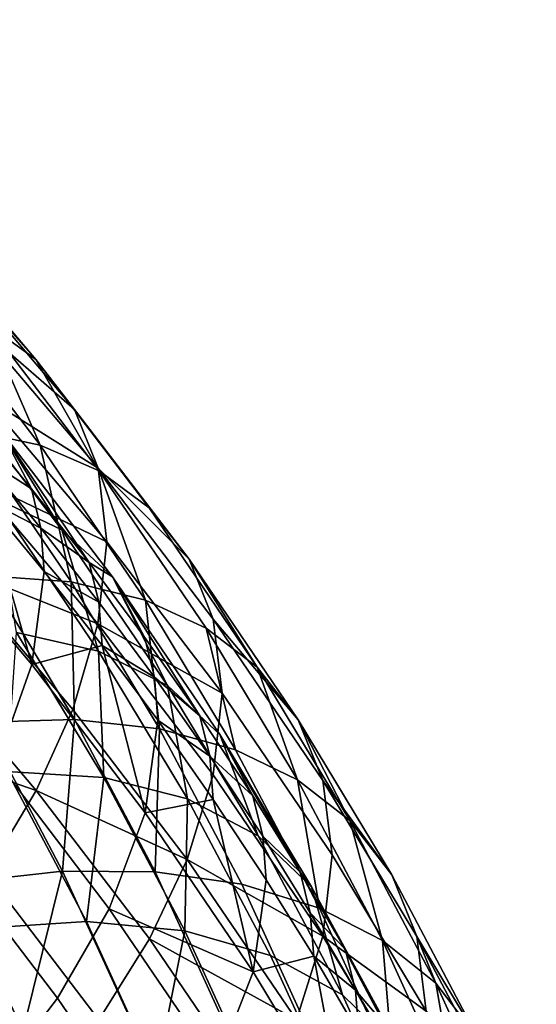
# Model space of a CAD drawing. Units: metres. Extents: x -8.9 to 2.4, y -4.9 to 4.9.
# Drawn here: x -1.1 to -1.1, y 0.5 to 0.5 of the extents above; entities that cross this region are included whole.
import ezdxf

# ---------------------------------------------------------------- set-up
doc = ezdxf.new("R2010")
doc.units = ezdxf.units.M
doc.linetypes.add('AUSGEZOGEN', pattern=[0])
doc.layers.add('Text Allgemein', color=7, linetype='AUSGEZOGEN', lineweight=25)
doc.layers.add('Vorh. Geländer', color=254, linetype='AUSGEZOGEN', lineweight=13)
doc.styles.add('ARIAL', font='ARIAL.TTF')

msp = doc.modelspace()

# ---------------------------------------------------------------- linework, layer by layer
at = {"layer": 'Vorh. Geländer', "color": 9, "linetype": 'AUSGEZOGEN', "lineweight": 25, "transparency": 33554687}
for points in [[(-1.068089, 0.490931, 0.471114), (-1.072387, 0.495999, 0.475367), (-1.071052, 0.494282, 0.478833)], [(-1.069803, 0.492179, 0.467983), (-1.072387, 0.495999, 0.475367), (-1.068089, 0.490931, 0.471114)], [(-1.066713, 0.489165, 0.474539), (-1.071052, 0.494282, 0.478833), (-1.07025, 0.492228, 0.482134)], [(-1.068089, 0.490931, 0.471114), (-1.071052, 0.494282, 0.478833), (-1.066713, 0.489165, 0.474539)], [(-1.067933, 0.487896, 0.460751), (-1.071835, 0.49301, 0.465043), (-1.069803, 0.492179, 0.467983)], [(-1.0705, 0.488441, 0.457892), (-1.071835, 0.49301, 0.465043), (-1.067933, 0.487896, 0.460751)], [(-1.065885, 0.487082, 0.477815), (-1.07025, 0.492228, 0.482134), (-1.06995, 0.489635, 0.485543)], [(-1.066713, 0.489165, 0.474539), (-1.07025, 0.492228, 0.482134), (-1.065885, 0.487082, 0.477815)], [(-1.065844, 0.486989, 0.463628), (-1.069803, 0.492179, 0.467983), (-1.068089, 0.490931, 0.471114)], [(-1.067933, 0.487896, 0.460751), (-1.069803, 0.492179, 0.467983), (-1.065844, 0.486989, 0.463628)], [(-1.064082, 0.485678, 0.466707), (-1.068089, 0.490931, 0.471114), (-1.066713, 0.489165, 0.474539)], [(-1.065844, 0.486989, 0.463628), (-1.068089, 0.490931, 0.471114), (-1.064082, 0.485678, 0.466707)], [(-1.06717, 0.484909, 0.464967), (-1.071092, 0.490051, 0.469282), (-1.069346, 0.488448, 0.472867)], [(-1.06955, 0.486035, 0.461578), (-1.071092, 0.490051, 0.469282), (-1.06717, 0.484909, 0.464967)], [(-1.065576, 0.484478, 0.481215), (-1.06995, 0.489635, 0.485543), (-1.070251, 0.486723, 0.488693)], [(-1.065885, 0.487082, 0.477815), (-1.06995, 0.489635, 0.485543), (-1.065576, 0.484478, 0.481215)], [(-1.062667, 0.483862, 0.470089), (-1.066713, 0.489165, 0.474539), (-1.065885, 0.487082, 0.477815)], [(-1.064082, 0.485678, 0.466707), (-1.066713, 0.489165, 0.474539), (-1.062667, 0.483862, 0.470089)], [(-1.06824, 0.48636, 0.476416), (-1.070348, 0.488911, 0.478557), (-1.070015, 0.487515, 0.480556)], [(-1.070348, 0.488911, 0.478557), (-1.06824, 0.48636, 0.476416), (-1.069346, 0.488448, 0.472867)], [(-1.06684, 0.48306, 0.453377), (-1.0705, 0.488441, 0.457892), (-1.067933, 0.487896, 0.460751)], [(-1.069776, 0.483279, 0.450877), (-1.0705, 0.488441, 0.457892), (-1.06684, 0.48306, 0.453377)], [(-1.069346, 0.488448, 0.472867), (-1.06824, 0.48636, 0.476416), (-1.066198, 0.483755, 0.47423)], [(-1.065374, 0.483242, 0.468498), (-1.069346, 0.488448, 0.472867), (-1.066198, 0.483755, 0.47423)], [(-1.06717, 0.484909, 0.464967), (-1.069346, 0.488448, 0.472867), (-1.065374, 0.483242, 0.468498)], [(-1.064205, 0.482416, 0.456153), (-1.067933, 0.487896, 0.460751), (-1.065844, 0.486989, 0.463628)], [(-1.06684, 0.48306, 0.453377), (-1.067933, 0.487896, 0.460751), (-1.064205, 0.482416, 0.456153)], [(-1.06824, 0.48636, 0.476416), (-1.070015, 0.487515, 0.480556), (-1.067902, 0.484959, 0.478411)], [(-1.067902, 0.484959, 0.478411), (-1.070015, 0.487515, 0.480556), (-1.069904, 0.485991, 0.482485)], [(-1.061816, 0.481748, 0.47334), (-1.065885, 0.487082, 0.477815), (-1.065576, 0.484478, 0.481215), (-1.061499, 0.479133, 0.47673)], [(-1.062667, 0.483862, 0.470089), (-1.065885, 0.487082, 0.477815), (-1.061816, 0.481748, 0.47334)], [(-1.062062, 0.481429, 0.458963), (-1.065844, 0.486989, 0.463628), (-1.064082, 0.485678, 0.466707), (-1.060254, 0.48005, 0.461985)], [(-1.064205, 0.482416, 0.456153), (-1.065844, 0.486989, 0.463628), (-1.062062, 0.481429, 0.458963)], [(-1.065886, 0.481577, 0.484375), (-1.070251, 0.486723, 0.488693), (-1.071113, 0.483663, 0.491423)], [(-1.065576, 0.484478, 0.481215), (-1.070251, 0.486723, 0.488693), (-1.065886, 0.481577, 0.484375)], [(-1.066198, 0.483755, 0.47423), (-1.06824, 0.48636, 0.476416), (-1.067902, 0.484959, 0.478411)], [(-1.072517, 0.485208, 0.488088), (-1.068223, 0.480145, 0.483839), (-1.069904, 0.485991, 0.482485)], [(-1.068223, 0.480145, 0.483839), (-1.067789, 0.483432, 0.480338), (-1.069904, 0.485991, 0.482485)], [(-1.067902, 0.484959, 0.478411), (-1.069904, 0.485991, 0.482485), (-1.067789, 0.483432, 0.480338)], [(-1.065864, 0.480617, 0.457032), (-1.06955, 0.486035, 0.461578), (-1.06717, 0.484909, 0.464967)], [(-1.068766, 0.481269, 0.454043), (-1.06955, 0.486035, 0.461578), (-1.065864, 0.480617, 0.457032)], [(-1.060254, 0.48005, 0.461985), (-1.064082, 0.485678, 0.466707), (-1.062667, 0.483862, 0.470089)], [(-1.068223, 0.480145, 0.483839), (-1.072517, 0.485208, 0.488088), (-1.073713, 0.481722, 0.490971), (-1.069456, 0.476703, 0.486759)], [(-1.066198, 0.483755, 0.47423), (-1.067902, 0.484959, 0.478411), (-1.065855, 0.482347, 0.476219)], [(-1.065855, 0.482347, 0.476219), (-1.067902, 0.484959, 0.478411), (-1.067789, 0.483432, 0.480338)], [(-1.063422, 0.4794, 0.460345), (-1.06717, 0.484909, 0.464967), (-1.065374, 0.483242, 0.468498)], [(-1.065864, 0.480617, 0.457032), (-1.06717, 0.484909, 0.464967), (-1.063422, 0.4794, 0.460345)], [(-1.061499, 0.479133, 0.47673), (-1.065576, 0.484478, 0.481215), (-1.065886, 0.481577, 0.484375)], [(-1.058802, 0.47818, 0.465321), (-1.062667, 0.483862, 0.470089), (-1.061816, 0.481748, 0.47334)], [(-1.060254, 0.48005, 0.461985), (-1.062667, 0.483862, 0.470089), (-1.058802, 0.47818, 0.465321)], [(-1.066776, 0.478548, 0.487131), (-1.071113, 0.483663, 0.491423), (-1.072369, 0.480756, 0.493552), (-1.06807, 0.475687, 0.489299)], [(-1.065886, 0.481577, 0.484375), (-1.071113, 0.483663, 0.491423), (-1.066776, 0.478548, 0.487131)], [(-1.064237, 0.481113, 0.472014), (-1.066198, 0.483755, 0.47423), (-1.065855, 0.482347, 0.476219), (-1.06389, 0.479699, 0.473998)], [(-1.066198, 0.483755, 0.47423), (-1.064237, 0.481113, 0.472014), (-1.065374, 0.483242, 0.468498)], [(-1.069923, 0.478103, 0.444549), (-1.069776, 0.483279, 0.450877), (-1.066712, 0.478192, 0.446608)], [(-1.066712, 0.478192, 0.446608), (-1.069776, 0.483279, 0.450877), (-1.06684, 0.48306, 0.453377)], [(-1.065741, 0.480819, 0.478145), (-1.067789, 0.483432, 0.480338), (-1.068223, 0.480145, 0.483839)], [(-1.065855, 0.482347, 0.476219), (-1.067789, 0.483432, 0.480338), (-1.065741, 0.480819, 0.478145)], [(-1.065374, 0.483242, 0.468498), (-1.064237, 0.481113, 0.472014), (-1.06228, 0.478321, 0.46967)], [(-1.06158, 0.477664, 0.463818), (-1.065374, 0.483242, 0.468498), (-1.06228, 0.478321, 0.46967)], [(-1.063422, 0.4794, 0.460345), (-1.065374, 0.483242, 0.468498), (-1.06158, 0.477664, 0.463818)], [(-1.063711, 0.477867, 0.449019), (-1.06684, 0.48306, 0.453377), (-1.064205, 0.482416, 0.456153)], [(-1.066712, 0.478192, 0.446608), (-1.06684, 0.48306, 0.453377), (-1.063711, 0.477867, 0.449019)], [(-1.06102, 0.477128, 0.451716), (-1.064205, 0.482416, 0.456153), (-1.062062, 0.481429, 0.458963)], [(-1.063711, 0.477867, 0.449019), (-1.064205, 0.482416, 0.456153), (-1.06102, 0.477128, 0.451716)], [(-1.06389, 0.479699, 0.473998), (-1.065855, 0.482347, 0.476219), (-1.065741, 0.480819, 0.478145)], [(-1.057929, 0.476034, 0.468545), (-1.061816, 0.481748, 0.47334), (-1.061499, 0.479133, 0.47673), (-1.057603, 0.473406, 0.471925)], [(-1.058802, 0.47818, 0.465321), (-1.061816, 0.481748, 0.47334), (-1.057929, 0.476034, 0.468545)], [(-1.061817, 0.476243, 0.4799), (-1.065886, 0.481577, 0.484375), (-1.066776, 0.478548, 0.487131), (-1.062732, 0.473247, 0.482683)], [(-1.061499, 0.479133, 0.47673), (-1.065886, 0.481577, 0.484375), (-1.061817, 0.476243, 0.4799)], [(-1.05883, 0.476064, 0.454461), (-1.062062, 0.481429, 0.458963), (-1.060254, 0.48005, 0.461985)], [(-1.06102, 0.477128, 0.451716), (-1.062062, 0.481429, 0.458963), (-1.05883, 0.476064, 0.454461)], [(-1.069096, 0.476354, 0.447191), (-1.068766, 0.481269, 0.454043), (-1.065679, 0.476145, 0.449744)], [(-1.065679, 0.476145, 0.449744), (-1.068766, 0.481269, 0.454043), (-1.065864, 0.480617, 0.457032)], [(-1.06228, 0.478321, 0.46967), (-1.064237, 0.481113, 0.472014), (-1.06389, 0.479699, 0.473998)], [(-1.06807, 0.475687, 0.489299), (-1.072369, 0.480756, 0.493552), (-1.074066, 0.477765, 0.495312)], [(-1.068223, 0.480145, 0.483839), (-1.06422, 0.474898, 0.479436), (-1.065741, 0.480819, 0.478145)], [(-1.06422, 0.474898, 0.479436), (-1.063774, 0.478169, 0.475921), (-1.065741, 0.480819, 0.478145)], [(-1.06389, 0.479699, 0.473998), (-1.065741, 0.480819, 0.478145), (-1.063774, 0.478169, 0.475921)], [(-1.062715, 0.475389, 0.452645), (-1.065864, 0.480617, 0.457032), (-1.063422, 0.4794, 0.460345)], [(-1.065679, 0.476145, 0.449744), (-1.065864, 0.480617, 0.457032), (-1.062715, 0.475389, 0.452645)], [(-1.06422, 0.474898, 0.479436), (-1.068223, 0.480145, 0.483839), (-1.069456, 0.476703, 0.486759), (-1.065487, 0.471501, 0.482394)], [(-1.056982, 0.474619, 0.457428), (-1.060254, 0.48005, 0.461985), (-1.058802, 0.47818, 0.465321)], [(-1.05883, 0.476064, 0.454461), (-1.060254, 0.48005, 0.461985), (-1.056982, 0.474619, 0.457428)], [(-1.06228, 0.478321, 0.46967), (-1.06389, 0.479699, 0.473998), (-1.061928, 0.4769, 0.471649)], [(-1.061928, 0.4769, 0.471649), (-1.06389, 0.479699, 0.473998), (-1.063774, 0.478169, 0.475921)], [(-1.060219, 0.474083, 0.455884), (-1.063422, 0.4794, 0.460345), (-1.06158, 0.477664, 0.463818)], [(-1.062715, 0.475389, 0.452645), (-1.063422, 0.4794, 0.460345), (-1.060219, 0.474083, 0.455884)], [(-1.057603, 0.473406, 0.471925), (-1.061499, 0.479133, 0.47673), (-1.061817, 0.476243, 0.4799), (-1.05793, 0.470529, 0.475104)], [(-1.062732, 0.473247, 0.482683), (-1.066776, 0.478548, 0.487131), (-1.06807, 0.475687, 0.489299)], [(-1.060413, 0.475492, 0.467296), (-1.06228, 0.478321, 0.46967), (-1.061928, 0.4769, 0.471649)], [(-1.06228, 0.478321, 0.46967), (-1.060413, 0.475492, 0.467296), (-1.06158, 0.477664, 0.463818)], [(-1.070934, 0.472409, 0.438406), (-1.069923, 0.478103, 0.444549), (-1.067137, 0.472834, 0.440127)], [(-1.067137, 0.472834, 0.440127), (-1.069923, 0.478103, 0.444549), (-1.066712, 0.478192, 0.446608)], [(-1.067137, 0.472834, 0.440127), (-1.066712, 0.478192, 0.446608), (-1.063862, 0.472803, 0.442086)], [(-1.063862, 0.472803, 0.442086), (-1.066712, 0.478192, 0.446608), (-1.063711, 0.477867, 0.449019)], [(-1.06181, 0.475367, 0.473571), (-1.063774, 0.478169, 0.475921), (-1.06422, 0.474898, 0.479436)], [(-1.061928, 0.4769, 0.471649), (-1.063774, 0.478169, 0.475921), (-1.06181, 0.475367, 0.473571)], [(-1.055498, 0.472696, 0.46072), (-1.058802, 0.47818, 0.465321), (-1.057929, 0.476034, 0.468545)], [(-1.056982, 0.474619, 0.457428), (-1.058802, 0.47818, 0.465321), (-1.055498, 0.472696, 0.46072)], [(-1.06807, 0.475687, 0.489299), (-1.074066, 0.477765, 0.495312), (-1.06982, 0.472758, 0.491111)], [(-1.063862, 0.472803, 0.442086), (-1.063711, 0.477867, 0.449019), (-1.060803, 0.472365, 0.444403)], [(-1.060803, 0.472365, 0.444403), (-1.063711, 0.477867, 0.449019), (-1.06102, 0.477128, 0.451716), (-1.058057, 0.471525, 0.447014)], [(-1.06158, 0.477664, 0.463818), (-1.060413, 0.475492, 0.467296), (-1.058738, 0.472794, 0.465032)], [(-1.058337, 0.472281, 0.459301), (-1.06158, 0.477664, 0.463818), (-1.058738, 0.472794, 0.465032)], [(-1.060219, 0.474083, 0.455884), (-1.06158, 0.477664, 0.463818), (-1.058337, 0.472281, 0.459301)], [(-1.060413, 0.475492, 0.467296), (-1.061928, 0.4769, 0.471649), (-1.060057, 0.474064, 0.469269)], [(-1.060057, 0.474064, 0.469269), (-1.061928, 0.4769, 0.471649), (-1.06181, 0.475367, 0.473571), (-1.059937, 0.472529, 0.471189)], [(-1.058057, 0.471525, 0.447014), (-1.06102, 0.477128, 0.451716), (-1.05883, 0.476064, 0.454461)], [(-1.065487, 0.471501, 0.482394), (-1.069456, 0.476703, 0.486759), (-1.071234, 0.473469, 0.488907), (-1.067316, 0.468333, 0.484597)], [(-1.070457, 0.470782, 0.440625), (-1.069096, 0.476354, 0.447191), (-1.066294, 0.471054, 0.442744)], [(-1.066294, 0.471054, 0.442744), (-1.069096, 0.476354, 0.447191), (-1.065679, 0.476145, 0.449744)], [(-1.066294, 0.471054, 0.442744), (-1.065679, 0.476145, 0.449744), (-1.06281, 0.470717, 0.445189)], [(-1.06281, 0.470717, 0.445189), (-1.065679, 0.476145, 0.449744), (-1.062715, 0.475389, 0.452645)], [(-1.05793, 0.470529, 0.475104), (-1.061817, 0.476243, 0.4799), (-1.062732, 0.473247, 0.482683)], [(-1.055824, 0.470379, 0.449691), (-1.05883, 0.476064, 0.454461), (-1.056982, 0.474619, 0.457428)], [(-1.058057, 0.471525, 0.447014), (-1.05883, 0.476064, 0.454461), (-1.055824, 0.470379, 0.449691)], [(-1.054606, 0.470518, 0.463917), (-1.057929, 0.476034, 0.468545), (-1.057603, 0.473406, 0.471925), (-1.054273, 0.467879, 0.467287)], [(-1.055498, 0.472696, 0.46072), (-1.057929, 0.476034, 0.468545), (-1.054606, 0.470518, 0.463917)], [(-1.064063, 0.470434, 0.484891), (-1.06807, 0.475687, 0.489299), (-1.06982, 0.472758, 0.491111), (-1.065862, 0.46757, 0.486757)], [(-1.062732, 0.473247, 0.482683), (-1.06807, 0.475687, 0.489299), (-1.064063, 0.470434, 0.484891)], [(-1.058738, 0.472794, 0.465032), (-1.060413, 0.475492, 0.467296), (-1.060057, 0.474064, 0.469269)], [(-1.06422, 0.474898, 0.479436), (-1.060395, 0.469275, 0.474718), (-1.06181, 0.475367, 0.473571)], [(-1.06281, 0.470717, 0.445189), (-1.062715, 0.475389, 0.452645), (-1.059786, 0.46985, 0.447997)], [(-1.059786, 0.46985, 0.447997), (-1.062715, 0.475389, 0.452645), (-1.060219, 0.474083, 0.455884), (-1.057241, 0.468451, 0.451157)], [(-1.060395, 0.469275, 0.474718), (-1.059937, 0.472529, 0.471189), (-1.06181, 0.475367, 0.473571)], [(-1.060395, 0.469275, 0.474718), (-1.06422, 0.474898, 0.479436), (-1.065487, 0.471501, 0.482394)], [(-1.05394, 0.468866, 0.4526), (-1.056982, 0.474619, 0.457428), (-1.055498, 0.472696, 0.46072)], [(-1.055824, 0.470379, 0.449691), (-1.056982, 0.474619, 0.457428), (-1.05394, 0.468866, 0.4526)], [(-1.057241, 0.468451, 0.451157), (-1.060219, 0.474083, 0.455884), (-1.058337, 0.472281, 0.459301)], [(-1.058738, 0.472794, 0.465032), (-1.060057, 0.474064, 0.469269), (-1.058377, 0.47136, 0.467)], [(-1.058377, 0.47136, 0.467), (-1.060057, 0.474064, 0.469269), (-1.059937, 0.472529, 0.471189), (-1.058257, 0.469823, 0.468918)], [(-1.067316, 0.468333, 0.484597), (-1.071234, 0.473469, 0.488907), (-1.07354, 0.470303, 0.490468), (-1.069686, 0.465251, 0.48623)], [(-1.054273, 0.467879, 0.467287), (-1.057603, 0.473406, 0.471925), (-1.05793, 0.470529, 0.475104)], [(-1.058868, 0.467568, 0.477917), (-1.062732, 0.473247, 0.482683), (-1.064063, 0.470434, 0.484891)], [(-1.05793, 0.470529, 0.475104), (-1.062732, 0.473247, 0.482683), (-1.058868, 0.467568, 0.477917)], [(-1.065862, 0.46757, 0.486757), (-1.06982, 0.472758, 0.491111), (-1.071983, 0.469851, 0.492501), (-1.068085, 0.464742, 0.488214)], [(-1.068545, 0.467175, 0.434015), (-1.070934, 0.472409, 0.438406), (-1.067137, 0.472834, 0.440127)], [(-1.068545, 0.467175, 0.434015), (-1.067137, 0.472834, 0.440127), (-1.064683, 0.467458, 0.435617)], [(-1.064683, 0.467458, 0.435617), (-1.067137, 0.472834, 0.440127), (-1.063862, 0.472803, 0.442086), (-1.061353, 0.467304, 0.437472)], [(-1.061353, 0.467304, 0.437472), (-1.063862, 0.472803, 0.442086), (-1.060803, 0.472365, 0.444403), (-1.05824, 0.466752, 0.439693)], [(-1.057145, 0.470066, 0.462744), (-1.058738, 0.472794, 0.465032), (-1.058377, 0.47136, 0.467)], [(-1.058738, 0.472794, 0.465032), (-1.057145, 0.470066, 0.462744), (-1.058337, 0.472281, 0.459301)], [(-1.052427, 0.466887, 0.455845), (-1.055498, 0.472696, 0.46072), (-1.054606, 0.470518, 0.463917)], [(-1.05394, 0.468866, 0.4526), (-1.055498, 0.472696, 0.46072), (-1.052427, 0.466887, 0.455845)], [(-1.072623, 0.466401, 0.43289), (-1.070934, 0.472409, 0.438406), (-1.068545, 0.467175, 0.434015)], [(-1.05824, 0.466752, 0.439693), (-1.060803, 0.472365, 0.444403), (-1.058057, 0.471525, 0.447014), (-1.055448, 0.465809, 0.442218)], [(-1.058257, 0.469823, 0.468918), (-1.059937, 0.472529, 0.471189), (-1.060395, 0.469275, 0.474718)], [(-1.058337, 0.472281, 0.459301), (-1.057145, 0.470066, 0.462744), (-1.05558, 0.467207, 0.460344)], [(-1.055322, 0.466578, 0.454515), (-1.058337, 0.472281, 0.459301), (-1.05558, 0.467207, 0.460344)], [(-1.057241, 0.468451, 0.451157), (-1.058337, 0.472281, 0.459301), (-1.055322, 0.466578, 0.454515)], [(-1.061696, 0.465927, 0.477717), (-1.065487, 0.471501, 0.482394), (-1.067316, 0.468333, 0.484597), (-1.063572, 0.462829, 0.479979)], [(-1.060395, 0.469275, 0.474718), (-1.065487, 0.471501, 0.482394), (-1.061696, 0.465927, 0.477717)], [(-1.057145, 0.470066, 0.462744), (-1.058377, 0.47136, 0.467), (-1.056781, 0.468626, 0.464706)], [(-1.056781, 0.468626, 0.464706), (-1.058377, 0.47136, 0.467), (-1.058257, 0.469823, 0.468918)], [(-1.055448, 0.465809, 0.442218), (-1.058057, 0.471525, 0.447014), (-1.055824, 0.470379, 0.449691)], [(-1.06806, 0.46553, 0.436219), (-1.070457, 0.470782, 0.440625), (-1.066294, 0.471054, 0.442744), (-1.063826, 0.465646, 0.438207)], [(-1.063826, 0.465646, 0.438207), (-1.066294, 0.471054, 0.442744), (-1.06281, 0.470717, 0.445189)], [(-1.070457, 0.470782, 0.440625), (-1.06806, 0.46553, 0.436219), (-1.073743, 0.467283, 0.437023)], [(-1.063826, 0.465646, 0.438207), (-1.06281, 0.470717, 0.445189), (-1.060282, 0.465179, 0.440542)], [(-1.060282, 0.465179, 0.440542), (-1.06281, 0.470717, 0.445189), (-1.059786, 0.46985, 0.447997), (-1.057206, 0.464198, 0.443255)], [(-1.060234, 0.464806, 0.480168), (-1.064063, 0.470434, 0.484891), (-1.065862, 0.46757, 0.486757)], [(-1.058868, 0.467568, 0.477917), (-1.064063, 0.470434, 0.484891), (-1.060234, 0.464806, 0.480168)], [(-1.054607, 0.465014, 0.470477), (-1.05793, 0.470529, 0.475104), (-1.058868, 0.467568, 0.477917)], [(-1.054273, 0.467879, 0.467287), (-1.05793, 0.470529, 0.475104), (-1.054607, 0.465014, 0.470477)], [(-1.053177, 0.464579, 0.444824), (-1.055824, 0.470379, 0.449691), (-1.05394, 0.468866, 0.4526)], [(-1.055448, 0.465809, 0.442218), (-1.055824, 0.470379, 0.449691), (-1.053177, 0.464579, 0.444824)], [(-1.051517, 0.464676, 0.459014), (-1.054606, 0.470518, 0.463917), (-1.054273, 0.467879, 0.467287)], [(-1.052427, 0.466887, 0.455845), (-1.054606, 0.470518, 0.463917), (-1.051517, 0.464676, 0.459014)], [(-1.05558, 0.467207, 0.460344), (-1.057145, 0.470066, 0.462744), (-1.056781, 0.468626, 0.464706)], [(-1.068085, 0.464742, 0.488214), (-1.071983, 0.469851, 0.492501), (-1.074355, 0.467196, 0.493389), (-1.070524, 0.462175, 0.489175)], [(-1.060395, 0.469275, 0.474718), (-1.057127, 0.463849, 0.470165), (-1.058257, 0.469823, 0.468918)], [(-1.057206, 0.464198, 0.443255), (-1.059786, 0.46985, 0.447997), (-1.057241, 0.468451, 0.451157), (-1.054618, 0.462704, 0.446335)], [(-1.057127, 0.463849, 0.470165), (-1.056659, 0.467087, 0.466623), (-1.058257, 0.469823, 0.468918)], [(-1.056781, 0.468626, 0.464706), (-1.058257, 0.469823, 0.468918), (-1.056659, 0.467087, 0.466623)], [(-1.057127, 0.463849, 0.470165), (-1.060395, 0.469275, 0.474718), (-1.061696, 0.465927, 0.477717), (-1.058456, 0.460548, 0.473203)], [(-1.05126, 0.462995, 0.447674), (-1.05394, 0.468866, 0.4526), (-1.052427, 0.466887, 0.455845)], [(-1.053177, 0.464579, 0.444824), (-1.05394, 0.468866, 0.4526), (-1.05126, 0.462995, 0.447674)], [(-1.05558, 0.467207, 0.460344), (-1.056781, 0.468626, 0.464706), (-1.055212, 0.465759, 0.462301)], [(-1.055212, 0.465759, 0.462301), (-1.056781, 0.468626, 0.464706), (-1.056659, 0.467087, 0.466623)], [(-1.063572, 0.462829, 0.479979), (-1.067316, 0.468333, 0.484597), (-1.069686, 0.465251, 0.48623)], [(-1.054618, 0.462704, 0.446335), (-1.057241, 0.468451, 0.451157), (-1.055322, 0.466578, 0.454515)]]:
    msp.add_3dface(points, dxfattribs=at)

# ---------------------------------------------------------------- texts
at = {"layer": 'Text Allgemein', "color": 1, "linetype": 'AUSGEZOGEN', "lineweight": 25, "transparency": 33554687, "insert": (-1.979728, 0.772215), "char_height": 0.18, "width": 1.74778358, "attachment_point": 1, "line_spacing_factor": 1.024096, "style": 'ARIAL'}
msp.add_mtext('\\A1;{\\fArial|i0|b0;\\H0.180000;\\W0.833333;\\C1;HAGS-Equipment}\\P{\\fArial|i0|b0;\\H0.180000;\\W0.833333;\\C1;to be added}\\P', dxfattribs=at)

doc.saveas('drawing.dxf')
